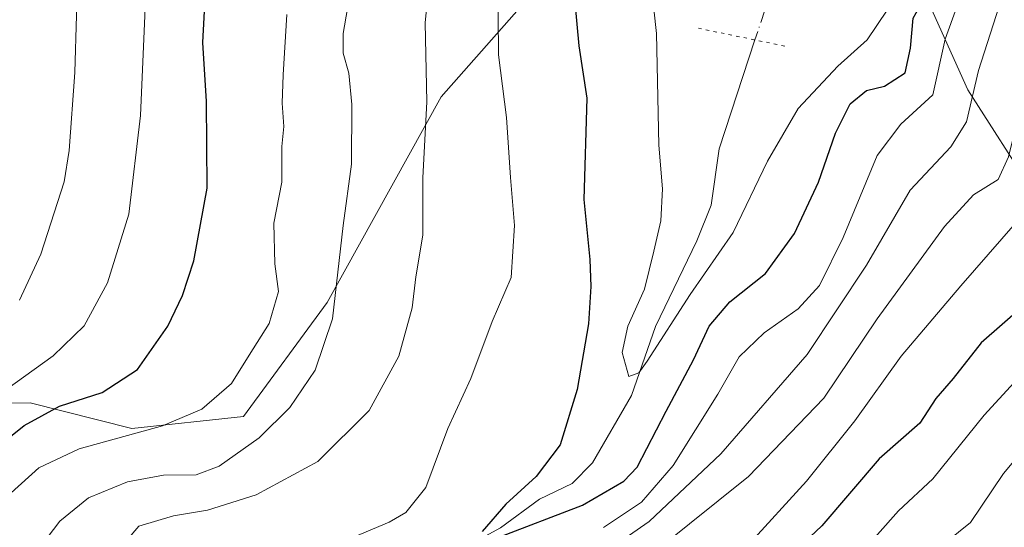
# Model space of a CAD drawing. Units: metres. Extents: x 589693 to 593120, y 4782232 to 4784592.
# Drawn here: x 590799 to 590946, y 4783934 to 4784009 of the extents above; entities that cross this region are included whole.
import ezdxf

# ---------------------------------------------------------------- set-up
doc = ezdxf.new("R2010")
doc.units = ezdxf.units.M
doc.header["$MEASUREMENT"] = 0
doc.linetypes.add('DGN Style 4', pattern=[2.6384748266838614, 1.318413404963828, -0.6592067024819142, 0.001648016756204785, -0.6592067024819142])
doc.linetypes.add('DGN Style 5', pattern=[1.1536117293433497, 0.4944050268614355, -0.6592067024819142])
for name, color, linetype, lineweight in [('Arbolado forestal CxS', 92, 'Continuous', 0), ('Corriente natural lineal', 142, 'Continuous', 13), ('Corriente natural lineal oculto', 9, 'DGN Style 4', 13), ('Curva de nivel maestra', 30, 'Continuous', 30), ('Curva de nivel normal', 30, 'Continuous', 0), ('Matorral CxS', 135, 'Continuous', 0), ('Pastizal CxS', 92, 'Continuous', 0), ('Puente lineal', 2, 'DGN Style 5', 0)]:
    doc.layers.add(name, color=color, linetype=linetype, lineweight=lineweight)

# ---------------------------------------------------------------- blocks, each defined once
blk = doc.blocks.new('*U28')
at = {"layer": 'Matorral CxS', "color": 135, "linetype": 'Continuous', "lineweight": 0}
blk.add_polyline3d([(590887.1234999998, 4784026.451900001, 174.1466999999975), (590861.8901000004, 4783997.884299999, 185.4758000000002), (590844.8847000003, 4783967.1755, 192.0209000000032), (590832.3853000002, 4783950.130100001, 194.1125000000029), (590815.7071000002, 4783948.368899999, 197.4026000000013), (590800.4720000001, 4783952.177999999, 203.6287000000011), (590788.5602000002, 4783951.971100001, 209.1984999999986)], dxfattribs=at)

msp = doc.modelspace()

# ---------------------------------------------------------------- linework, layer by layer
at = {"layer": 'Arbolado forestal CxS', "color": 92, "linetype": 'Continuous', "lineweight": 0}
for points in [[(590892.9013, 4784026.2676, 170.8010000000068), (590887.1234999998, 4784026.451900001, 174.1466999999975), (590861.8901000004, 4783997.884299999, 185.4758000000002), (590844.8847000003, 4783967.1755, 192.0209000000032), (590832.3853000002, 4783950.130100001, 194.1125000000029), (590815.7071000002, 4783948.368899999, 197.4026000000013), (590800.4720000001, 4783952.177999999, 203.6287000000011), (590788.5602000002, 4783951.971100001, 209.1984999999986), (590779.5124000004, 4783948.158299999, 212.2593999999954), (590779.8437000001, 4783930.739499999, 204.665399999998), (590772.9622, 4783916.976299999, 203.7249000000011), (590764.2039999999, 4783908.843699999, 204.6634999999951), (590757.3227000004, 4783898.208699999, 204.2260999999999), (590740.4321999997, 4783885.0711, 207.8650000000052), (590725.4186000006, 4783868.8059, 211.5507000000071), (590712.4851000002, 4783865.935900001, 218.0016999999934), (590697.2675999999, 4783849.412699999, 214.1598999999987), (590713.9142000005, 4783834.962900001, 209.3769000000029), (590701.0552000003, 4783823.049500001, 214.1238000000012), (590694.8667000001, 4783819.715100001, 218.2497000000003), (590689.6275000004, 4783811.6139, 221.1407999999938), (590683.4374000002, 4783803.0361, 224.1373000000021), (590674.8658999996, 4783795.412500001, 225.796199999997)], [(590788.5602000002, 4783951.971100001, 209.1984999999986), (590800.4720000001, 4783952.177999999, 203.6287000000011), (590815.7071000002, 4783948.368899999, 197.4026000000013), (590832.3853000002, 4783950.130100001, 194.1125000000029), (590844.8847000003, 4783967.1755, 192.0209000000032), (590861.8901000004, 4783997.884299999, 185.4758000000002), (590887.1234999998, 4784026.451900001, 174.1466999999975)], [(590928.1031, 4784016.3533, 166.258799999996), (590931.2320999998, 4784015.194300001, 167.3892000000051), (590934.9857000001, 4784011.441299999, 172.6793000000034), (590940.6158999996, 4783998.929099999, 181.7593999999954), (590950.6250999998, 4783983.2893, 192.3411999999953), (590956.2550999997, 4783975.7819, 197.1931000000041), (590963.7616999998, 4783965.772299999, 202.9820000000036), (590970.6431, 4783966.3979, 206.352899999998), (590980.0268999999, 4783973.905300001, 213.7311000000045), (590989.4106999999, 4783980.1611, 218.2988999999943), (590999.4194999998, 4783975.156099999, 224.9967000000034), (590992.5380999995, 4783963.895500001, 223.105899999995), (590985.6568999998, 4783952.0099, 217.5746000000072), (590978.1498999996, 4783940.123299999, 220.4600000000064), (590968.7663000004, 4783926.9857, 226.135500000004)], [(590934.9857000001, 4784011.441299999, 172.6793000000034), (590940.6158999996, 4783998.929099999, 181.7593999999954), (590950.6250999998, 4783983.2893, 192.3411999999953)]]:
    msp.add_polyline3d(points, dxfattribs=at)
at = {"layer": 'Corriente natural lineal', "color": 142, "linetype": 'Continuous', "lineweight": 13}
msp.add_polyline3d([(590857, 4783927, 178.3013000000064), (590866.8568000002, 4783931.358300001, 177.0427999999956), (590870.8011999996, 4783933.5101, 176.1300000000047), (590876.5916999998, 4783937.7941, 175.3839000000007), (590881.4741000002, 4783940.118600001, 174.4239999999991), (590884.5044, 4783943.2039, 173.6046999999962), (590890.3365000002, 4783953.263599999, 171.3441000000021), (590893.9208000004, 4783963.5648, 170.7679000000062), (590900.1353000002, 4783976.3816, 168.920100000003), (590902.2834000001, 4783981.709899999, 168.0292000000045), (590903.4371999997, 4783990.143999999, 167.756899999993), (590908.8005999997, 4784006.3848, 166.5429000000004)], dxfattribs=at)
at = {"layer": 'Corriente natural lineal oculto', "color": 9, "linetype": 'DGN Style 4', "lineweight": 13}
msp.add_polyline3d([(590908.8005999997, 4784006.3848, 166.5429000000004), (590909.7564000003, 4784009.278999999, 166.9455000000016), (590914.3865999999, 4784022.1775, 166.2195999999967), (590916.7665999997, 4784026.4836, 164.9382999999943)], dxfattribs=at)
at = {"layer": 'Curva de nivel maestra', "color": 30, "linetype": 'Continuous', "lineweight": 30, "flags": 128}
for points, elevation in [([(590793.9600000001, 4783944.3301), (590799.5999999996, 4783948.800100001), (590804.9000000004, 4783951.6601), (590811.2599999999, 4783953.710100001), (590816.5199999996, 4783957.1601), (590821.0599999996, 4783963.640100001), (590823.2400000002, 4783968.190099999), (590824.9699999997, 4783973.390100001), (590826.9400000004, 4783984.2401), (590826.8499999996, 4783997.170100001), (590826.3200000003, 4784005.9901), (590826.9699999997, 4784019.1501), (590829.1699999999, 4784032.140100001), (590829.9500000002, 4784040.340100001), (590830.2300000004, 4784051.1501), (590829.5, 4784056.4801), (590828.5700000003, 4784063.8201), (590827.5099999999, 4784067.110099999), (590825.2699999996, 4784068.780099999), (590817.8099999996, 4784071.300100001), (590801.7699999996, 4784077.9301), (590794.7999999998, 4784082.0001)], 200), ([(590870.0300000003, 4783931.9101), (590883.0099999999, 4783936.870100001), (590889.2000000002, 4783940.4801), (590891.2100000001, 4783942.590100001), (590895.5199999996, 4783950.9301), (590899.5999999996, 4783958.600099999), (590901.9699999997, 4783963.640100001), (590905.0300000003, 4783967.270099999), (590910.3600000005, 4783971.4801), (590914.7300000004, 4783977.4801), (590918.3200000003, 4783985.1501), (590920.8499999996, 4783992.4801), (590923.0300000003, 4783996.8201), (590925.4800000004, 4783998.8201), (590928.1500000004, 4783999.4801), (590931.2400000002, 4784001.4801), (590932.04, 4784005.1501), (590932.4500000002, 4784009.630100001), (590936.0300000003, 4784016.0601), (590941.0999999996, 4784023.630100001), (590945.2199999997, 4784032.4801), (590947.0300000003, 4784039.1801)], 175), ([(590881.8499999996, 4784012.5801), (590882.4600000001, 4784005.5101), (590883.6699999999, 4783997.700099999), (590883.2400000002, 4783982.5701), (590884.1299999999, 4783973.5801), (590884.2599999999, 4783969.540100001), (590883.9100000003, 4783964.0001), (590882.25, 4783954.1801), (590879.7100000001, 4783945.9101), (590876.0999999996, 4783941.1501), (590871.5999999996, 4783937.020099999), (590868.0499999998, 4783932.970100001)], 175), ([(590949.2599999999, 4783966.960100001), (590942.5899999999, 4783961.1501), (590938.4299999997, 4783955.8201), (590935.8200000003, 4783952.8201), (590933.4299999997, 4783949.140100001), (590927.3799999999, 4783943.790100001), (590918.8200000003, 4783933.8101), (590909.25, 4783924.780099999)], 200)]:
    msp.add_lwpolyline(points, dxfattribs=dict(at, elevation=elevation))
at = {"layer": 'Curva de nivel normal', "color": 30, "linetype": 'Continuous', "lineweight": 0, "flags": 128}
for points, elevation in [([(590907.6900000004, 4783930.82), (590916.4900000002, 4783940.480000001), (590923.7300000004, 4783949.480000001), (590930.6500000004, 4783959.15), (590939.5499999998, 4783969.66), (590949.7999999998, 4783981.34), (590951.5199999996, 4783984.539999999), (590952.75, 4783989.380000001), (590955.7599999999, 4783997.480000001), (590965.4100000003, 4784016.609999999), (590973.2100000001, 4784031.480000001), (590975.6002000002, 4784036.946900001), (590981.8099999996, 4784051.15), (590986.2800000003, 4784064.100000001), (590987.3200000003, 4784070.480000001), (590987.4100000003, 4784074.74), (590988.4500000002, 4784080.779999999), (590989.5999999996, 4784090.83), (590991.8799999999, 4784102.49), (590992.3899999997, 4784110.960000001)], 195), ([(590985.1399999997, 4784108.42), (590984.4400000004, 4784098.359999999), (590980.7599999999, 4784076.24), (590979.5300000003, 4784066.960000001), (590978.2599999999, 4784061.92), (590977.1900000004, 4784058.32), (590973.5599999996, 4784050.710000001), (590967.5234000003, 4784036.946900001), (590967.3799999999, 4784036.619999999), (590957.6699999999, 4784018.82), (590949.5099999999, 4784000.480000001), (590946.7000000002, 4783988.92), (590945.1399999997, 4783985.539999999), (590941.4699999997, 4783983.25), (590937.1100000005, 4783978.539999999), (590927.0599999996, 4783964.710000001), (590919.1200000001, 4783952.869999999), (590907.8399999999, 4783941.15), (590894.4800000004, 4783930.470000001)], 190), ([(591015, 4784106.15), (591014.6900000004, 4784099.460000001), (591013.9400000004, 4784095.060000001), (591013.1299999999, 4784086.970000001), (591008.5, 4784063.180000001), (591001.2000000002, 4784039.66), (590999.9778000005, 4784036.946900001), (590991.0599999996, 4784017.15), (590977.4299999997, 4783991.480000001), (590972.8899999997, 4783981.859999999), (590972.2000000002, 4783978.74), (590972.25, 4783974.24), (590972.25, 4783970.199999999), (590972.9699999997, 4783963.529999999), (590971.5300000003, 4783958.82), (590967.8600000005, 4783956.100000001), (590961.8899999997, 4783954.800000001), (590956.4900000002, 4783952.779999999), (590952.7100000001, 4783949.730000001), (590945.9299999997, 4783941.609999999), (590941.0099999999, 4783934.32), (590933.8200000003, 4783928.51)], 210), ([(590798.8799999999, 4783967.49), (590802.0999999996, 4783974.380000001), (590805.5999999996, 4783985.17), (590806.3399999999, 4783989.890000001), (590807.1799999997, 4784001.5), (590808.1900000004, 4784035.84), (590808.1379000006, 4784036.946900001), (590807.4400000004, 4784051.76), (590805.5599999996, 4784057.220000001), (590800.2300000004, 4784062.810000001), (590787.5999999996, 4784072)], 210), ([(590798.0999999996, 4784072.42), (590809.9900000002, 4784065.980000001), (590815.1299999999, 4784061.949999999), (590818.3399999999, 4784057.680000001), (590819.4500000002, 4784053.15), (590819.3700000001, 4784042.15), (590819.0266000004, 4784036.946900001), (590818.3799999999, 4784027.15), (590816.9600000001, 4783995.119999999), (590815.2599999999, 4783980.359999999), (590812.0499999998, 4783970.119999999), (590808.5800000001, 4783963.67), (590803.9199999999, 4783959.220000001), (590792.5, 4783951.050000001)], 205), ([(590890.8738000002, 4784036.946900001), (590894.1100000005, 4784007.33), (590894.4500000002, 4783990.66), (590894.9800000004, 4783984.130000001), (590894.7599999999, 4783979.380000001), (590893.6799999997, 4783974.82), (590892.2800000003, 4783969.15), (590889.8300000001, 4783963.619999999), (590888.9800000004, 4783959.699999999), (590889.9600000001, 4783956.130000001), (590891.4299999997, 4783956.640000001), (590892.7199999997, 4783958.4), (590899.0999999996, 4783968.34), (590905.5599999996, 4783977.630000001), (590910.6600000003, 4783988.27), (590915.2800000003, 4783996.15), (590921.1699999999, 4784002.460000001), (590925.5599999996, 4784006.4), (590928.5800000001, 4784010.84)], 170), ([(590886.1600000003, 4783933.57), (590891.8499999996, 4783937.33), (590896.5899999999, 4783942.82), (590903.25, 4783953.480000001), (590906.4400000004, 4783959.050000001), (590910.2000000002, 4783962.619999999), (590915.2400000002, 4783966.230000001), (590918.4400000004, 4783969.699999999), (590921.9699999997, 4783976.880000001), (590927.0800000001, 4783989.119999999), (590930.5899999999, 4783993.779999999), (590935.4000000004, 4783998.210000001), (590937.2100000001, 4784006.480000001), (590939.5999999996, 4784013.15), (590942.3600000005, 4784019.75), (590947.2100000001, 4784028.74)], 180), ([(590860.2800000003, 4784016.58), (590859.5, 4784008.92), (590859.79, 4783997.15), (590859.1699999999, 4783985.779999999), (590859.1699999999, 4783977.220000001), (590858.1399999997, 4783970.99), (590857.5800000001, 4783966.369999999), (590855.5700000003, 4783959.140000001), (590851.1699999999, 4783951.039999999), (590843.5, 4783943.41), (590834.2800000003, 4783938.430000001), (590827.0099999999, 4783936.140000001), (590821.8899999997, 4783935.300000001), (590816.7100000001, 4783933.75), (590814.9800000004, 4783931.720000001)], 185), ([(590870.4000000004, 4784015.82), (590870.4800000004, 4784004.15), (590871.7000000002, 4783994.82), (590872.2800000003, 4783985.82), (590872.8600000005, 4783978.67), (590872.3700000001, 4783970.9), (590869.5099999999, 4783964.34), (590866.3600000005, 4783955.82), (590862.8899999997, 4783948.359999999), (590859.6399999997, 4783939.539999999), (590856.6500000004, 4783935.82), (590854.1600000003, 4783934.350000001), (590844.0700000003, 4783930.109999999)], 180), ([(590881.2800000003, 4783926.359999999), (590892.9900000002, 4783934.439999999), (590903.7100000001, 4783944.550000001), (590916.6299999999, 4783959.42), (590925.4900000002, 4783972.76), (590932.0199999996, 4783983.930000001), (590938.0499999998, 4783990.439999999), (590940.4299999997, 4783994.15), (590942.2300000004, 4784001.800000001), (590945.3099999996, 4784011.430000001), (590947.1799999997, 4784016.140000001)], 185), ([(590838.8700000001, 4784010.189999999), (590838.29, 4784001.180000001), (590838.1699999999, 4783996.92), (590838.3799999999, 4783993.480000001), (590838.0899999999, 4783990.480000001), (590838.1200000001, 4783985.15), (590836.9199999999, 4783979.01), (590837.0800000001, 4783972.930000001), (590837.5800000001, 4783968.810000001), (590836.2300000004, 4783964.02), (590833.2400000002, 4783959.279999999), (590830.5700000003, 4783955.08), (590826.1699999999, 4783951.210000001), (590820.2599999999, 4783948.720000001), (590807.8300000001, 4783945.300000001), (590801.7800000003, 4783942.49), (590797.6799999997, 4783938.74)], 195), ([(590798.5800000001, 4783926.210000001), (590804.9400000004, 4783934.52), (590809.2199999997, 4783937.980000001), (590815.0599999996, 4783940.380000001), (590820.4000000004, 4783941.390000001), (590825.2800000003, 4783941.41), (590828.7599999999, 4783942.730000001), (590834.7300000004, 4783946.960000001), (590839.29, 4783951.480000001), (590843.0999999996, 4783957.060000001), (590845.6500000004, 4783964.710000001), (590847.2599999999, 4783978.66), (590848.5, 4783987.850000001), (590848.5800000001, 4783996.74), (590848.0899999999, 4784001.41), (590847.29, 4784004.390000001), (590847.2599999999, 4784007.359999999), (590847.9400000004, 4784011.09)], 190), ([(590923.9800000004, 4783928.960000001), (590930.25, 4783936.050000001), (590935.4000000004, 4783940.82), (590943.04, 4783950.32), (590949.7599999999, 4783957.680000001)], 205)]:
    msp.add_lwpolyline(points, dxfattribs=dict(at, elevation=elevation))
at = {"layer": 'Matorral CxS', "color": 135, "linetype": 'Continuous', "lineweight": 0}
msp.add_polyline3d([(590892.9013, 4784026.2676, 170.8010000000068), (590887.1234999998, 4784026.451900001, 174.1466999999975), (590861.8901000004, 4783997.884299999, 185.4758000000002), (590844.8847000003, 4783967.1755, 192.0209000000032), (590832.3853000002, 4783950.130100001, 194.1125000000029), (590815.7071000002, 4783948.368899999, 197.4026000000013), (590800.4720000001, 4783952.177999999, 203.6287000000011), (590788.5602000002, 4783951.971100001, 209.1984999999986), (590779.5124000004, 4783948.158299999, 212.2593999999954), (590779.8437000001, 4783930.739499999, 204.665399999998), (590772.9622, 4783916.976299999, 203.7249000000011), (590764.2039999999, 4783908.843699999, 204.6634999999951), (590757.3227000004, 4783898.208699999, 204.2260999999999), (590740.4321999997, 4783885.0711, 207.8650000000052), (590725.4186000006, 4783868.8059, 211.5507000000071), (590712.4851000002, 4783865.935900001, 218.0016999999934), (590697.2675999999, 4783849.412699999, 214.1598999999987), (590713.9142000005, 4783834.962900001, 209.3769000000029), (590701.0552000003, 4783823.049500001, 214.1238000000012), (590694.8667000001, 4783819.715100001, 218.2497000000003), (590689.6275000004, 4783811.6139, 221.1407999999938), (590683.4374000002, 4783803.0361, 224.1373000000021), (590674.8658999996, 4783795.412500001, 225.796199999997)], dxfattribs=at)
at = {"layer": 'Pastizal CxS', "color": 92, "linetype": 'Continuous', "lineweight": 0}
for points in [[(590950.6250999998, 4783983.2893, 192.3411999999953), (590940.6158999996, 4783998.929099999, 181.7593999999954), (590934.9857000001, 4784011.441299999, 172.6793000000034), (590931.2320999998, 4784015.194300001, 167.3892000000051), (590928.1031, 4784016.3533, 166.258799999996), (590928.1328999996, 4784016.3731, 166.261599999998), (590928.3985000001, 4784016.571900001, 166.277700000006), (590928.5943999998, 4784016.751700001, 166.2767000000022), (590931.9828000005, 4784020.1579, 165.9394000000029), (590932.1694999998, 4784020.346700001, 165.9106999999931), (590932.3482999997, 4784020.5317, 165.8810999999987), (590932.6577000003, 4784020.9791, 165.8718999999983), (590935.7259999998, 4784026.441299999, 165.7050000000017), (590935.9292000001, 4784026.884099999, 165.630799999999), (590935.9895000001, 4784027.0681, 165.5944000000018), (590938.2994999997, 4784034.9681, 165.335699999996), (590938.3567000004, 4784035.1965, 165.3450000000012), (590942.7018999998, 4784055.9923, 164.0507999999973), (590946.5607000003, 4784076.218499999, 162.6122000000032)], [(590928.1031, 4784016.3533, 166.258799999996), (590931.2320999998, 4784015.194300001, 167.3892000000051), (590934.9857000001, 4784011.441299999, 172.6793000000034), (590940.6158999996, 4783998.929099999, 181.7593999999954), (590950.6250999998, 4783983.2893, 192.3411999999953), (590956.2550999997, 4783975.7819, 197.1931000000041), (590963.7616999998, 4783965.772299999, 202.9820000000036), (590970.6431, 4783966.3979, 206.352899999998), (590980.0268999999, 4783973.905300001, 213.7311000000045), (590989.4106999999, 4783980.1611, 218.2988999999943), (590999.4194999998, 4783975.156099999, 224.9967000000034), (590992.5380999995, 4783963.895500001, 223.105899999995), (590985.6568999998, 4783952.0099, 217.5746000000072), (590978.1498999996, 4783940.123299999, 220.4600000000064), (590968.7663000004, 4783926.9857, 226.135500000004)]]:
    msp.add_polyline3d(points, dxfattribs=at)
at = {"layer": 'Puente lineal', "color": 2, "linetype": 'DGN Style 5', "lineweight": 0, "extrusion": (-0.2031053704377508, -0.9791568607118348, 0.0002249895304578564), "elevation": -4804309.386509369, "flags": 128}
msp.add_lwpolyline([(-393073.6236235359, 1259.015044910873), (-393065.1668632785, 1248.181944636682), (-393059.8461020994, 1251.246844714253)], dxfattribs=at)

# ---------------------------------------------------------------- block references
at = {"layer": 'Matorral CxS', "color": 135, "linetype": 'Continuous', "lineweight": 0}
msp.add_blockref('*U28', (0, 0), dxfattribs=at)

doc.saveas('drawing.dxf')
